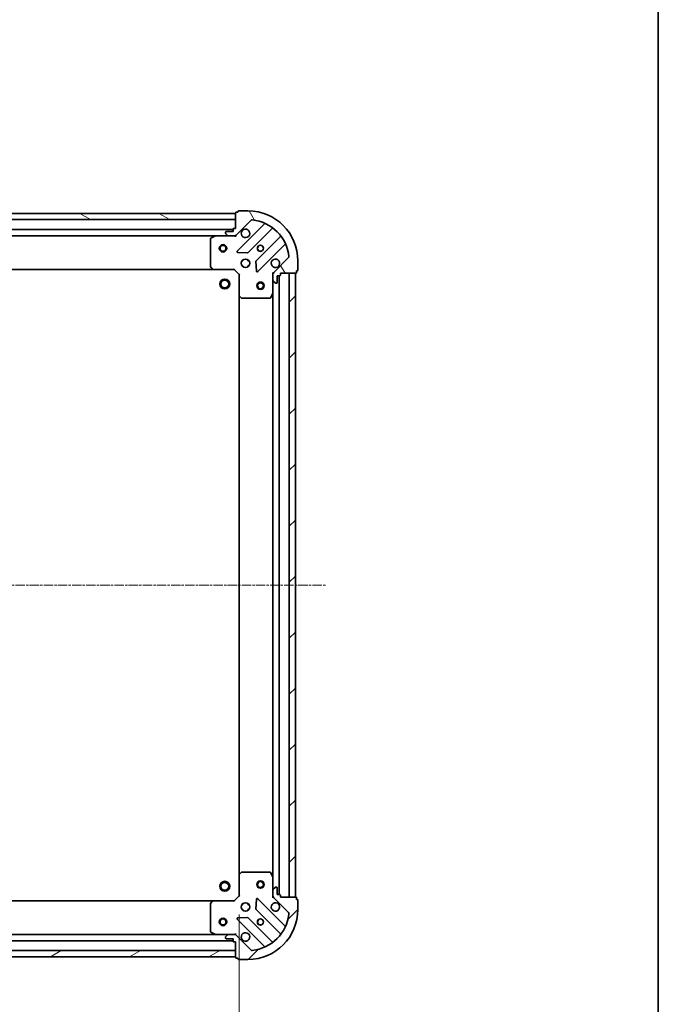
# Model space of a CAD drawing. Units: millimetres. Extents: x 10 to 6576, y 5 to 1410.
# Drawn here: x 1979 to 2235, y 261 to 656 of the extents above; entities that cross this region are included whole.
import ezdxf

# ---------------------------------------------------------------- set-up
doc = ezdxf.new("R2010")
doc.units = ezdxf.units.MM
doc.header["$LTSCALE"] = 0.6666666666666666
doc.linetypes.add('CHAIN', pattern=[0.35429999999999995, 0.2362, -0.0295, 0.0591, -0.0295])
doc.layers.get('Defpoints').update_dxf_attribs({"lineweight": 25})
for name, color, linetype, lineweight in [('Border (ISO)', 7, 'Continuous', 35), ('Dimension (ISO)', 7, 'Continuous', 18), ('Dimension (ISO) @ 1', 7, 'Continuous', 18), ('Visible (ISO)', 7, 'Continuous', 35)]:
    doc.layers.add(name, color=color, linetype=linetype, lineweight=lineweight)
doc.layers.add('Centerline (ISO)', color=7, linetype='Continuous', lineweight=18, true_color=0x80ffff)
doc.layers.add('Hatch (ISO)', color=1, linetype='Continuous', lineweight=18, true_color=0xff0000)
doc.styles.add('Note Text (TK)', font='MS PGothic.ttf')
doc.dimstyles.new('Default - Method 1b (TK)', dxfattribs={"dimscale": 0.6666666666666666, "dimtxt": 2.5, "dimasz": 2.5, "dimexe": 1, "dimexo": 1.5, "dimgap": 1, "dimtad": 1, "dimtoh": 1, "dimrnd": 1e-08, "dimdsep": 46, "dimtxsty": 'Note Text (TK)', "dimcen": 0.09, "dimdle": 5, "dimclrd": 100, "dimclre": 100, "dimclrt": 7, "dimadec": 1, "dimazin": 1, "dimtfac": 1, "dimtmove": 0, "dimatfit": 3, "dimfxl": 0, "dimtolj": 1, "dimlwd": -1, "dimlwe": -1, "dimarcsym": 0})
pattern_1 = [(45, (207.8333333333333, -34.6666666666667), (-11.22532015133644, 11.22532015133644), [])]

# ---------------------------------------------------------------- blocks, each defined once
blk = doc.blocks.new('図面枠 tk図枠')
at = {"layer": 'Border (ISO)'}
blk.add_line((405.5, 289), (405.5, 8.000000000000007), dxfattribs=at)
blk = doc.blocks.new('*D43')
at = {"layer": 'Defpoints', "color": 0, "transparency": 16777216}
for p in [(1814.433303233945, 304.8958572819263), (2067.433303233946, 304.895857281926), (2067.433303233946, 223.2610518028098)]:
    blk.add_point(p, dxfattribs=at)
at = {"layer": 'Dimension (ISO)', "color": 100, "transparency": 16777216}
for p, q in [((1814.433303233945, 297.3958572819263), (1814.433303233945, 218.2610518028098)), ((2067.433303233946, 297.395857281926), (2067.433303233946, 218.2610518028098)), ((1826.933303233945, 223.2610518028098), (2054.933303233946, 223.2610518028098))]:
    blk.add_line(p, q, dxfattribs=at)
for points in [[(1826.933303233945, 225.3443851361432), (1826.933303233945, 221.1777184694765), (1814.433303233945, 223.2610518028098)], [(2054.933303233946, 225.3443851361432), (2054.933303233946, 221.1777184694765), (2067.433303233946, 223.2610518028098)]]:
    blk.add_solid(points, dxfattribs=at)
at = {"layer": 'Dimension (ISO)', "color": 7, "transparency": 16777216, "insert": (1928.220235052127, 234.5110518028098), "char_height": 12.5, "attachment_point": 4, "style": 'Note Text (TK)'}
blk.add_mtext('\\A1;253', dxfattribs=at)

msp = doc.modelspace()

# ---------------------------------------------------------------- hatches: boundary and pattern name
at = {"layer": 'Hatch (ISO)'}
h = msp.add_hatch(dxfattribs=at)
h.set_pattern_fill('ANSI31', color=256, scale=127, angle=105.00024553567, style=0)
h.set_pattern_definition([(150.00024553567, (207.8333333333333, -34.6666666666667), (-7.937441083510293, -13.74818730036084), [])])
h.paths.add_polyline_path([(2065.933303233946, 578.39585728192), (1815.933303233946, 578.3958572819198), (1815.933303233946, 575.8958572819198), (2065.933303233946, 575.8958572819199)])
h = msp.add_hatch(dxfattribs=at)
h.set_pattern_fill('ANSI31', color=256, scale=127, angle=75.00017538262, style=0)
h.set_pattern_definition([(120.00017538262, (207.8333333333333, -34.6666666666667), (-13.74812898829296, -7.937542083117346), [])])
edge = h.paths.add_edge_path()
edge.add_line((2065.933303233946, 572.3958572819199), (2065.233303233946, 572.3958572819199))
edge.add_ellipse((2065.233303233946, 572.09585728192), major_axis=(-0.2999999999999958, 3.312299371908005e-15), ratio=1, start_angle=270.0000000000006, end_angle=360.000000000004)
edge.add_line((2064.933303233945, 572.09585728192), (2064.933303233945, 571.09585728192))
edge.add_line((2064.933303233945, 571.09585728192), (2062.233303233946, 571.09585728192))
edge.add_ellipse((2062.233303233946, 570.7958572819199), major_axis=(-0.3000000000000014, -2.238815751217778e-15), ratio=1, start_angle=269.9999999999996, end_angle=359.9999999999996)
edge.add_line((2061.933303233946, 570.7958572819199), (2061.933303233946, 570.6029640631065))
edge.add_ellipse((2062.433303233946, 570.6029640631065), major_axis=(3.061616997777832e-17, -0.4999999999999983), ratio=1, start_angle=270, end_angle=314.9999999999971)
edge.add_line((2062.079749843353, 570.2494106725132), (2062.786856624539, 569.5423038913267))
edge.add_ellipse((2063.140410015132, 569.8958572819199), major_axis=(0.3535533905932954, -0.353553390593231), ratio=1, start_angle=269.9999999999991, end_angle=314.9999999999948)
edge.add_line((2063.140410015132, 569.39585728192), (2065.519089671573, 569.39585728192))
edge.add_ellipse((2065.519089671573, 570.3958572819199), major_axis=(1.000000000000001, -1.04899068476728e-15), ratio=1, start_angle=270.0000000000001, end_angle=315.0000000000001)
edge.add_line((2066.226196452759, 569.6887505007334), (2072.204181232122, 575.6667352800965))
edge.add_ellipse((2072.557734622716, 575.3131818895034), major_axis=(0.3535533905932354, 0.3535533905933094), ratio=1, start_angle=39.172893488876525, end_angle=89.99999999999977, ccw=False)
edge.add_ellipse((2070.933303233946, 559.3958572819199), major_axis=(16.41474100157035, -1.675194869668966), ratio=1, start_angle=11.65421302223848, end_angle=90.00000000000011, ccw=False)
edge.add_ellipse((2086.850627841529, 561.0202886706899), major_axis=(0.05076348089907538, -0.4974163939869647), ratio=1, start_angle=39.17289348887448, end_angle=90.0000000000004, ccw=False)
edge.add_line((2087.204181232123, 560.6667352800965), (2081.22619645276, 554.6887505007334))
edge.add_ellipse((2081.933303233946, 553.9816437195469), major_axis=(-0.707106781186553, -0.7071067811865552), ratio=1, start_angle=270.0000000000006, end_angle=314.9999999999999)
edge.add_line((2080.933303233945, 553.9816437195469), (2080.933303233945, 551.6029640631065))
edge.add_ellipse((2081.433303233946, 551.6029640631065), major_axis=(-6.630721977773162e-15, -0.4999999999999849), ratio=1, start_angle=270.0000000000007, end_angle=314.9999999999964)
edge.add_line((2081.079749843352, 551.2494106725131), (2081.786856624539, 550.5423038913266))
edge.add_ellipse((2082.140410015132, 550.8958572819199), major_axis=(0.3535533905932909, -0.3535533905932665), ratio=1, start_angle=269.9999999999995, end_angle=314.999999999998)
edge.add_line((2082.140410015132, 550.3958572819199), (2082.333303233946, 550.3958572819199))
edge.add_ellipse((2082.333303233946, 550.69585728192), major_axis=(0.3000000000000025, 1.128592726592623e-15), ratio=1, start_angle=269.9999999999998, end_angle=359.9999999999998)
edge.add_line((2082.633303233946, 550.69585728192), (2082.633303233946, 553.39585728192))
edge.add_line((2082.633303233946, 553.39585728192), (2083.633303233946, 553.39585728192))
edge.add_ellipse((2083.633303233946, 553.69585728192), major_axis=(0.299999999999997, -4.422522396533162e-15), ratio=1, start_angle=269.9999999999974, end_angle=360.0000000000042)
edge.add_line((2083.933303233946, 553.69585728192), (2083.933303233946, 554.3958572819199))
edge.add_line((2083.933303233946, 554.3958572819199), (2090.133303233946, 554.3958572819199))
edge.add_ellipse((2090.133303233946, 554.69585728192), major_axis=(0.3000000000000014, 2.238815751217772e-15), ratio=1, start_angle=269.9999999999996, end_angle=359.9999999999996)
edge.add_line((2090.433303233946, 554.69585728192), (2090.433303233946, 555.39585728192))
edge.add_line((2090.433303233946, 555.3958572819199), (2090.633303233946, 555.3958572819199))
edge.add_ellipse((2090.633303233946, 555.69585728192), major_axis=(0.299999999999998, -2.202076347282848e-15), ratio=1, start_angle=270.0000000000004, end_angle=360.0000000000004)
edge.add_line((2090.933303233946, 555.69585728192), (2090.933303233946, 559.39585728192))
edge.add_ellipse((2070.933303233946, 559.3958572819199), major_axis=(-1.01064309958057e-14, 20), ratio=1, start_angle=269.9999999999999, end_angle=359.9999999999999)
edge.add_line((2070.933303233946, 579.3958572819199), (2067.233303233946, 579.3958572819199))
edge.add_ellipse((2067.233303233946, 579.09585728192), major_axis=(-0.3000000000000003, -1.836970196746517e-17), ratio=1, start_angle=270, end_angle=360)
edge.add_line((2066.933303233946, 579.09585728192), (2066.933303233946, 578.89585728192))
edge.add_line((2066.933303233946, 578.8958572819199), (2066.233303233946, 578.8958572819199))
edge.add_ellipse((2066.233303233946, 578.59585728192), major_axis=(-0.3000000000000025, -3.349038775842932e-15), ratio=1, start_angle=269.9999999999993, end_angle=359.999999999996)
edge.add_line((2065.933303233946, 578.59585728192), (2065.933303233946, 572.3958572819199))
h = msp.add_hatch(dxfattribs=at)
h.set_pattern_fill('ANSI31', color=256, scale=127, style=0)
h.set_pattern_definition(pattern_1)
h.paths.add_polyline_path([(2089.933303233946, 304.3958572819197), (2089.933303233945, 554.3958572819198), (2087.433303233946, 554.3958572819198), (2087.433303233946, 304.3958572819197)])
h = msp.add_hatch(dxfattribs=at)
h.set_pattern_fill('ANSI31', color=256, scale=127, style=0)
h.set_pattern_definition(pattern_1)
edge = h.paths.add_edge_path()
edge.add_line((2083.933303233946, 304.3958572819194), (2083.933303233946, 305.0958572819194))
edge.add_ellipse((2083.633303233947, 305.0958572819193), major_axis=(3.423321674357364e-15, 0.2999999999999958), ratio=1, start_angle=270.0000000000007, end_angle=360.000000000004)
edge.add_line((2083.633303233947, 305.3958572819193), (2082.633303233947, 305.3958572819193))
edge.add_line((2082.633303233946, 305.3958572819193), (2082.633303233946, 308.0958572819193))
edge.add_ellipse((2082.333303233946, 308.0958572819194), major_axis=(-2.127793448768417e-15, 0.3000000000000014), ratio=1, start_angle=269.9999999999996, end_angle=359.9999999999996)
edge.add_line((2082.333303233946, 308.3958572819194), (2082.140410015133, 308.3958572819194))
edge.add_ellipse((2082.140410015133, 307.8958572819194), major_axis=(-0.4999999999999983, 1.544210007779651e-16), ratio=1, start_angle=270, end_angle=314.9999999999972)
edge.add_line((2081.78685662454, 308.2494106725127), (2081.079749843353, 307.5423038913261))
edge.add_ellipse((2081.433303233946, 307.1887505007329), major_axis=(-0.3535533905932312, -0.3535533905932953), ratio=1, start_angle=269.9999999999991, end_angle=314.9999999999948)
edge.add_line((2080.933303233946, 307.1887505007329), (2080.933303233946, 304.8100708442925))
edge.add_ellipse((2081.933303233946, 304.8100708442925), major_axis=(-1.419065026233028e-15, -1.000000000000001), ratio=1, start_angle=270.0000000000001, end_angle=315.0000000000001)
edge.add_line((2081.22619645276, 304.102964063106), (2087.204181232123, 298.1249792837428))
edge.add_ellipse((2086.85062784153, 297.7714258931495), major_axis=(0.3535533905933093, -0.3535533905932355), ratio=1, start_angle=39.172893488876525, end_angle=89.99999999999977, ccw=False)
edge.add_ellipse((2070.933303233946, 299.3958572819194), major_axis=(-1.675194869668973, -16.41474100157035), ratio=1, start_angle=11.654213022238423, end_angle=90.00000000000011, ccw=False)
edge.add_ellipse((2072.557734622716, 283.478532674336), major_axis=(-0.4974163939869647, -0.0507634808990752), ratio=1, start_angle=39.17289348887448, end_angle=89.99999999999841, ccw=False)
edge.add_line((2072.204181232123, 283.1249792837427), (2066.22619645276, 289.102964063106))
edge.add_ellipse((2065.519089671574, 288.3958572819194), major_axis=(-0.7071067811865549, 0.7071067811865532), ratio=1, start_angle=269.9999999999999, end_angle=314.9999999999999)
edge.add_line((2065.519089671574, 289.3958572819193), (2063.140410015133, 289.3958572819193))
edge.add_ellipse((2063.140410015133, 288.8958572819193), major_axis=(-0.4999999999999849, 6.815759148528899e-15), ratio=1, start_angle=270.0000000000007, end_angle=314.9999999999964)
edge.add_line((2062.78685662454, 289.2494106725127), (2062.079749843353, 288.5423038913261))
edge.add_ellipse((2062.433303233946, 288.1887505007329), major_axis=(-0.3535533905932666, -0.3535533905932907), ratio=1, start_angle=269.9999999999995, end_angle=314.999999999998)
edge.add_line((2061.933303233946, 288.1887505007329), (2061.933303233946, 287.9958572819194))
edge.add_ellipse((2062.233303233946, 287.9958572819194), major_axis=(1.017570424143261e-15, -0.3000000000000025), ratio=1, start_angle=269.9999999999998, end_angle=359.9999999999998)
edge.add_line((2062.233303233946, 287.6958572819194), (2064.933303233946, 287.6958572819194))
edge.add_line((2064.933303233946, 287.6958572819194), (2064.933303233946, 286.6958572819194))
edge.add_ellipse((2065.233303233947, 286.6958572819194), major_axis=(-4.533544698982522e-15, -0.299999999999997), ratio=1, start_angle=270.0000000000009, end_angle=360.0000000000043)
edge.add_line((2065.233303233947, 286.3958572819194), (2065.933303233946, 286.3958572819194))
edge.add_line((2065.933303233946, 286.3958572819194), (2065.933303233946, 280.1958572819194))
edge.add_ellipse((2066.233303233947, 280.1958572819194), major_axis=(2.127793448768417e-15, -0.3000000000000014), ratio=1, start_angle=269.9999999999996, end_angle=359.9999999999996)
edge.add_line((2066.233303233947, 279.8958572819194), (2066.933303233946, 279.8958572819194))
edge.add_line((2066.933303233946, 279.8958572819194), (2066.933303233946, 279.6958572819194))
edge.add_ellipse((2067.233303233946, 279.6958572819194), major_axis=(-2.313098649732208e-15, -0.299999999999998), ratio=1, start_angle=270.0000000000004, end_angle=360.0000000000005)
edge.add_line((2067.233303233946, 279.3958572819194), (2070.933303233946, 279.3958572819194))
edge.add_ellipse((2070.933303233946, 299.3958572819194), major_axis=(20, 2.704944165851249e-15), ratio=1, start_angle=270.0000000000001, end_angle=359.9999999999999)
edge.add_line((2090.933303233946, 299.3958572819193), (2090.933303233946, 303.0958572819194))
edge.add_ellipse((2090.633303233947, 303.0958572819194), major_axis=(9.265260048189544e-17, 0.3000000000000003), ratio=1, start_angle=270, end_angle=360)
edge.add_line((2090.633303233947, 303.3958572819194), (2090.433303233946, 303.3958572819194))
edge.add_line((2090.433303233947, 303.3958572819193), (2090.433303233947, 304.0958572819193))
edge.add_ellipse((2090.133303233947, 304.0958572819194), major_axis=(-3.238016473393574e-15, 0.3000000000000025), ratio=1, start_angle=269.9999999999994, end_angle=359.9999999999994)
edge.add_line((2090.133303233947, 304.3958572819194), (2083.933303233946, 304.3958572819194))
h = msp.add_hatch(dxfattribs=at)
h.set_pattern_fill('ANSI31', color=256, scale=127, angle=-14.999977780745, style=0)
h.set_pattern_definition([(30.000022219255, (207.8333333333333, -34.6666666666667), (-7.937505331521659, 13.74815020692112), [])])
h.paths.add_polyline_path([(1815.933303233946, 280.3958572819197), (2065.933303233946, 280.3958572819193), (2065.933303233946, 282.8958572819193), (1815.933303233946, 282.8958572819197)])

# ---------------------------------------------------------------- linework, layer by layer
at = {"layer": 'Centerline (ISO)', "linetype": 'CHAIN', "ltscale": 23.99096870422363}
msp.add_line((1779.433303233946, 429.3958572819197), (2102.433303233946, 429.3958572819197), dxfattribs=at)
at = {"layer": 'Visible (ISO)'}
for p, q in [((2065.933303233946, 578.39585728192), (1815.933303233946, 578.3958572819198)), ((2065.933303233946, 578.59585728192), (2065.933303233946, 572.39585728192)), ((2065.933303233946, 575.8958572819199), (2065.933303233946, 578.39585728192)), ((2066.933303233945, 578.8958572819199), (2066.233303233946, 578.8958572819199)), ((2066.933303233945, 579.09585728192), (2066.933303233945, 578.8958572819199)), ((2070.933303233946, 579.3958572819199), (2067.233303233946, 579.3958572819199)), ((1815.933303233946, 575.8958572819198), (2065.933303233946, 575.8958572819199)), ((2065.933303233946, 572.39585728192), (2065.233303233946, 572.39585728192)), ((2066.226196452759, 569.6887505007335), (2072.204181232122, 575.6667352800966)), ((2077.445820245393, 574.1083742933744), (2066.622479734969, 563.28503378295)), ((2070.976391031307, 562.6891976109821), (2080.675826122685, 572.3886327023596)), ((2064.933303233945, 571.895857281928), (1816.933303233945, 571.8958572819279)), ((2058.004123627195, 569.395857281928), (1823.862482840696, 569.3958572819278)), ((2057.869959548545, 569.3641854392265), (2056.099139155295, 568.4787752426016)), ((2063.140410015132, 569.3958572819265), (2058.004123627195, 569.3958572819265)), ((2061.933303233946, 570.79585728192), (2061.933303233946, 570.6029640631065)), ((2062.079749843353, 570.2494106725132), (2062.786856624539, 569.5423038913267)), ((2064.933303233945, 571.09585728192), (2062.233303233946, 571.09585728192)), ((2063.140410015132, 569.39585728192), (2065.519089671573, 569.39585728192)), ((2064.933303233945, 572.09585728192), (2064.933303233945, 571.09585728192)), ((2065.933303233945, 569.3958572819265), (2065.519089671573, 569.3958572819265)), ((2065.933303233945, 569.4856775608018), (2065.933303233945, 569.0455917422564)), ((2083.926078654379, 569.1383801706655), (2074.226643563002, 559.4389450792879)), ((2055.933303233945, 568.2104470853017), (2055.933303233945, 557.0140753583055)), ((2074.822479734969, 555.0850337829501), (2085.645820245394, 565.9083742933744)), ((2066.821525953116, 562.7731872821195), (2070.751173180742, 562.6016151788635)), ((2087.204181232122, 560.6667352800966), (2081.226196452759, 554.6887505007334)), ((2056.013950184951, 556.8094189635932), (2056.777347650212, 555.9912008872143)), ((2068.933303233946, 559.3958572819283), (2068.558530525459, 559.3958572819283)), ((2068.933303233946, 557.3958572819284), (2068.558530525459, 557.3958572819284)), ((2068.933303233946, 559.3958572819281), (2068.933303233946, 559.7706299904153)), ((2068.933303233946, 557.0210845734408), (2068.933303233946, 557.3958572819281)), ((2070.933303233946, 559.3958572819281), (2070.933303233946, 559.7706299904142)), ((2071.308075942432, 559.3958572819283), (2070.933303233946, 559.3958572819283)), ((2071.308075942432, 557.3958572819284), (2070.933303233946, 557.3958572819284)), ((2070.933303233946, 557.0210845734418), (2070.933303233946, 557.3958572819281)), ((2074.139061130883, 559.2137272287224), (2074.310633234139, 555.2840800010963)), ((2090.933303233946, 555.69585728192), (2090.933303233946, 559.3958572819199)), ((2056.996700699206, 555.8958572819282), (1824.869905768684, 555.895857281928)), ((2056.996700699207, 555.8958572819266), (2065.433303233945, 555.8958572819266)), ((2065.433303233945, 555.8958572819266), (2065.557567302657, 556.1958572819265)), ((2065.433303233945, 555.8958572819266), (2067.433303233945, 553.8958572819266)), ((2067.733303233946, 554.0201213506384), (2067.433303233945, 553.8958572819266)), ((2067.433303233945, 553.8958572819266), (2067.433303233945, 545.4592547471881)), ((2081.023123512821, 554.3958572819264), (2080.583037694275, 554.3958572819265)), ((2080.933303233945, 553.9816437195534), (2080.933303233945, 554.3958572819266)), ((2080.933303233945, 553.9816437195469), (2080.933303233945, 551.6029640631065)), ((2082.633303233946, 550.69585728192), (2082.633303233946, 553.39585728192)), ((2082.633303233946, 553.39585728192), (2083.633303233946, 553.39585728192)), ((2083.433303233946, 305.3958572819272), (2083.433303233945, 553.3958572819278)), ((2083.933303233946, 553.69585728192), (2083.933303233946, 554.3958572819199)), ((2083.933303233946, 554.3958572819199), (2090.133303233946, 554.3958572819199)), ((2089.933303233945, 554.3958572819198), (2087.433303233946, 554.3958572819198)), ((2087.433303233946, 554.3958572819198), (2087.433303233946, 304.3958572819197)), ((2089.933303233946, 304.3958572819197), (2089.933303233945, 554.3958572819198)), ((2090.433303233946, 554.69585728192), (2090.433303233946, 555.3958572819199)), ((2090.433303233946, 555.3958572819199), (2090.633303233946, 555.3958572819199)), ((2080.933303233945, 546.4666776751765), (2080.933303233945, 551.6029640631132)), ((2081.079749843352, 551.2494106725132), (2081.786856624539, 550.5423038913266)), ((2082.140410015132, 550.3958572819199), (2082.333303233946, 550.3958572819199)), ((2067.433303233946, 313.3324598166658), (2067.433303233945, 545.4592547471893)), ((2067.528646839233, 545.2399016981931), (2068.346864915612, 544.4765042329317)), ((2080.01622119462, 544.5616932032766), (2080.901631391245, 546.3325135965266)), ((2080.933303233946, 312.3250368886773), (2080.933303233945, 546.4666776751776)), ((2068.551521310324, 544.3958572819265), (2079.74789303732, 544.3958572819265)), ((2067.433303233946, 313.3324598166645), (2067.433303233946, 304.895857281926)), ((2068.346864915613, 314.3152103309209), (2067.528646839234, 313.5518128656594)), ((2079.747893037321, 314.395857281926), (2068.551521310325, 314.395857281926)), ((2080.901631391246, 312.4592009673261), (2080.016221194621, 314.230021360576)), ((2080.933303233946, 307.1887505007395), (2080.933303233946, 312.3250368886761)), ((2081.78685662454, 308.2494106725127), (2081.079749843353, 307.5423038913261)), ((2082.333303233946, 308.3958572819194), (2082.140410015133, 308.3958572819194)), ((2082.633303233946, 305.3958572819193), (2082.633303233946, 308.0958572819194)), ((2067.433303233946, 304.895857281926), (2065.433303233946, 302.895857281926)), ((2067.433303233946, 304.895857281926), (2067.733303233946, 304.771593213214)), ((2081.023123512822, 304.3958572819258), (2080.583037694276, 304.3958572819259)), ((2080.933303233946, 307.1887505007329), (2080.933303233946, 304.8100708442925)), ((2080.933303233946, 304.3958572819259), (2080.933303233946, 304.810070844299)), ((2081.22619645276, 304.102964063106), (2087.204181232123, 298.1249792837427)), ((2083.633303233947, 305.3958572819193), (2082.633303233946, 305.3958572819193)), ((2083.933303233946, 304.3958572819194), (2083.933303233946, 305.0958572819193)), ((2090.133303233947, 304.3958572819194), (2083.933303233946, 304.3958572819194)), ((2087.433303233946, 304.3958572819197), (2089.933303233946, 304.3958572819197)), ((2090.433303233947, 303.3958572819193), (2090.433303233947, 304.0958572819194)), ((1824.869905768684, 302.8958572819272), (2056.996700699208, 302.8958572819269)), ((2055.933303233946, 301.7776392055471), (2055.933303233946, 290.581267478551)), ((2056.777347650213, 302.8005136766383), (2056.013950184951, 301.9822956002594)), ((2065.433303233946, 302.895857281926), (2056.996700699208, 302.895857281926)), ((2065.557567302658, 302.5958572819259), (2065.433303233946, 302.895857281926)), ((2068.933303233946, 301.3958572819283), (2068.558530525459, 301.3958572819283)), ((2068.933303233946, 301.3958572819283), (2068.933303233946, 301.7706299904146)), ((2070.933303233946, 301.3958572819283), (2070.933303233946, 301.7706299904146)), ((2071.308075942432, 301.3958572819283), (2070.933303233946, 301.3958572819283)), ((2074.310633234139, 303.507634562755), (2074.139061130884, 299.577987335129)), ((2085.645820245395, 292.883340270477), (2074.82247973497, 303.7066807809014)), ((2090.633303233947, 303.3958572819193), (2090.433303233947, 303.3958572819193)), ((2090.933303233946, 299.3958572819193), (2090.933303233946, 303.0958572819194)), ((2070.751173180743, 296.1900993849878), (2066.821525953116, 296.0185272817318)), ((2068.933303233946, 299.3958572819283), (2068.558530525459, 299.3958572819283)), ((2068.933303233946, 299.0210845734412), (2068.933303233946, 299.3958572819283)), ((2071.308075942433, 299.3958572819283), (2070.933303233946, 299.3958572819283)), ((2070.933303233946, 299.0210845734411), (2070.933303233946, 299.3958572819283)), ((2080.675826122686, 286.4030818614917), (2070.976391031308, 296.1025169528693)), ((2074.226643563002, 299.3527694845635), (2083.92607865438, 289.6533343931859)), ((2066.622479734971, 295.5066807809014), (2077.445820245394, 284.683340270477)), ((1823.862482840696, 289.3958572819272), (2058.004123627196, 289.3958572819269)), ((2056.099139155296, 290.312939321251), (2057.869959548546, 289.427529124626)), ((2058.004123627196, 289.395857281926), (2063.140410015133, 289.395857281926)), ((2061.933303233946, 288.1887505007329), (2061.933303233946, 287.9958572819194)), ((2062.78685662454, 289.2494106725126), (2062.079749843354, 288.5423038913261)), ((2065.519089671574, 289.3958572819193), (2063.140410015133, 289.3958572819193)), ((2065.519089671573, 289.395857281926), (2065.933303233946, 289.395857281926)), ((2065.933303233946, 289.3060370030502), (2065.933303233946, 289.746122821596)), ((2072.204181232123, 283.1249792837427), (2066.22619645276, 289.1029640631059)), ((1816.933303233945, 286.8958572819272), (2064.933303233946, 286.8958572819269)), ((2062.233303233947, 287.6958572819194), (2064.933303233946, 287.6958572819194)), ((2064.933303233946, 287.6958572819194), (2064.933303233946, 286.6958572819194)), ((2065.233303233947, 286.3958572819194), (2065.933303233946, 286.3958572819194)), ((2065.933303233946, 286.3958572819194), (2065.933303233946, 280.1958572819194)), ((2065.933303233946, 282.8958572819193), (1815.933303233946, 282.8958572819197)), ((1815.933303233946, 280.3958572819197), (2065.933303233946, 280.3958572819193)), ((2065.933303233946, 280.3958572819193), (2065.933303233946, 282.8958572819193)), ((2066.233303233947, 279.8958572819194), (2066.933303233946, 279.8958572819194)), ((2066.933303233946, 279.8958572819194), (2066.933303233946, 279.6958572819194)), ((2067.233303233946, 279.3958572819194), (2070.933303233946, 279.3958572819194))]:
    msp.add_line(p, q, dxfattribs=at)
for centre, radius in [((2060.933303233945, 564.3958572819263), 1.5), ((2060.933303233945, 564.3958572819262), 1.193275), ((2075.933303233945, 564.3958572819265), 1.2295), ((2075.933303233945, 564.3958572819279), 1.2), ((2069.933303233945, 558.3958572819265), 1.7), ((2061.633303233945, 550.0958572819286), 2), ((2061.633303233945, 550.0958572819284), 1.570585), ((2075.933303233945, 549.3958572819258), 1.5), ((2075.933303233945, 549.3958572819257), 1.193275), ((2061.633303233945, 308.6958572819284), 2), ((2061.633303233945, 308.6958572819283), 1.570585), ((2075.933303233946, 309.3958572819261), 1.5), ((2075.933303233946, 309.3958572819261), 1.193275), ((2069.933303233946, 300.3958572819259), 1.7), ((2060.933303233945, 294.3958572819257), 1.5), ((2060.933303233945, 294.3958572819256), 1.193275), ((2075.933303233946, 294.3958572819259), 1.2295), ((2075.933303233945, 294.3958572819277), 1.2)]:
    msp.add_circle(centre, radius, dxfattribs=at)
for centre, radius, start, end in [((2066.233303233946, 578.59585728192), 0.3, 90, 180), ((2067.233303233946, 579.09585728192), 0.3, 90, 180), ((2070.933303233946, 559.3958572819199), 20, 0, 90), ((2065.233303233946, 572.09585728192), 0.3, 90, 180), ((2072.557734622716, 575.3131818895034), 0.5000000000000001, 84.17289348888679, 135.0000000000004), ((2070.933303233946, 559.3958572819199), 16.5, 5.827106511119355, 84.17289348888022), ((2077.233688211038, 574.3205063277303), 0.300000000000001, 314.9999999999768, 67.1131416034516), ((2080.887958157041, 572.1765006680037), 0.299999999999998, 52.08550031249037, 135.0000000000472), ((2056.233303233945, 568.2104470853017), 0.3000000000000001, 116.5650511770694, 180), ((2058.004123627195, 569.0958572819266), 0.3, 90, 116.5650511770694), ((2062.233303233946, 570.79585728192), 0.3, 90, 180), ((2062.433303233946, 570.6029640631065), 0.5000000000000001, 180, 224.9999999999996), ((2063.140410015132, 569.89585728192), 0.5000000000000001, 225.0000000000081, 270), ((2065.519089671573, 570.3958572819199), 1, 270, 314.999999999996), ((2069.933303233945, 570.3958572819265), 1.7, 152.4998288192945, 117.5001711807036), ((2083.713946620023, 569.3505122050215), 0.300000000000002, 314.9999999999768, 37.91449968751191), ((2085.857952279749, 565.6962422590184), 0.3, 22.88685839649591, 134.9999999999768), ((2066.834611769325, 563.0729017485941), 0.3000000000000001, 134.9999999999768, 267.5000000000243), ((2070.764258996951, 562.9013296453381), 0.3000000000000011, 267.5000000000243, 315.0000000000003), ((2086.850627841529, 561.0202886706899), 0.5000000000000002, 314.9999999999919, 5.827106511122646), ((2056.233303233945, 557.0140753583055), 0.300000000000003, 180, 223.0148572051741), ((2074.438775597358, 559.226813044932), 0.3000000000000001, 134.9999999999873, 182.4999999999908), ((2081.933303233945, 558.3958572819265), 1.7, 332.4998288192944, 297.5001711807036), ((2056.996700699207, 556.1958572819266), 0.3, 223.014857205161, 269.9999999999316), ((2074.610347700614, 555.297165817306), 0.299999999999998, 182.4999999999737, 314.9999999999873), ((2081.933303233946, 553.9816437195469), 1, 134.9999999999919, 180), ((2083.633303233946, 553.69585728192), 0.3, 270, 0), ((2090.133303233946, 554.69585728192), 0.3, 270, 0), ((2090.633303233946, 555.69585728192), 0.3, 270, 0), ((2081.433303233945, 551.6029640631065), 0.5000000000000001, 180, 224.9999999999996), ((2082.140410015132, 550.8958572819199), 0.5000000000000001, 225.0000000000081, 270), ((2082.333303233946, 550.69585728192), 0.3, 270, 0), ((2067.733303233946, 545.4592547471881), 0.3000000000000001, 180, 226.9851427948275), ((2080.633303233945, 546.4666776751765), 0.3, 333.4349488229069, 0), ((2068.551521310324, 544.6958572819266), 0.3, 226.9851427948149, 270), ((2079.74789303732, 544.6958572819266), 0.3, 270, 333.4349488229069), ((2067.733303233946, 313.3324598166645), 0.3, 133.0148572051725, 180), ((2068.551521310325, 314.095857281926), 0.300000000000003, 90, 133.0148572051851), ((2079.747893037321, 314.095857281926), 0.3, 26.56505117709301, 90), ((2080.633303233946, 312.3250368886761), 0.3, 0, 26.56505117708518), ((2082.140410015133, 307.8958572819193), 0.5000000000000001, 90, 134.9999999999919), ((2082.333303233946, 308.0958572819194), 0.3, 0, 90), ((2081.433303233946, 307.1887505007329), 0.5000000000000001, 134.999999999996, 180), ((2081.933303233946, 304.8100708442925), 1, 180, 225.0000000000036), ((2083.633303233947, 305.0958572819193), 0.3, 0, 90), ((2090.133303233947, 304.0958572819194), 0.3, 0, 90), ((2056.233303233946, 301.7776392055471), 0.3, 136.985142794839, 180), ((2056.996700699208, 302.595857281926), 0.3000000000000001, 90, 136.9851427948313), ((2074.610347700614, 303.4945487465454), 0.3000000000000001, 45.00000000001791, 177.5000000000092), ((2081.933303233946, 300.3958572819259), 1.7, 62.49982881929641, 27.50017118070673), ((2090.633303233947, 303.0958572819193), 0.3, 0, 90), ((2066.834611769326, 295.7188128152574), 0.299999999999998, 92.49999999997574, 224.9999999999996), ((2070.764258996952, 295.8903849185133), 0.3000000000000001, 45.00000000001791, 92.49999999997574), ((2070.933303233946, 299.3958572819193), 20, 270, 0), ((2070.933303233946, 299.3958572819193), 16.50000000000001, 275.8271065111198, 354.1728934888806), ((2074.438775597358, 299.5649015189194), 0.3000000000000011, 177.5000000000007, 225.0000000000127), ((2086.85062784153, 297.7714258931495), 0.5000000000000001, 354.1728934888823, 45.00000000000814), ((2085.85795227975, 293.095472304833), 0.300000000000001, 225.0000000000232, 337.1131416035121), ((2056.233303233946, 290.581267478551), 0.3, 180, 243.4349488229306), ((2058.004123627196, 289.695857281926), 0.3, 243.4349488229344, 270), ((2062.433303233946, 288.1887505007329), 0.5000000000000001, 134.9999999999919, 180), ((2063.140410015133, 288.8958572819193), 0.5000000000000001, 90, 134.9999999999919), ((2065.519089671574, 288.3958572819194), 1, 45.00000000000483, 90), ((2069.933303233946, 288.3958572819259), 1.7, 242.4998288192964, 207.5001711807068), ((2083.713946620024, 289.44120235883), 0.2999999999999981, 322.0855003124339, 45.00000000000526), ((2062.233303233947, 287.9958572819194), 0.3, 180, 270), ((2065.233303233947, 286.6958572819194), 0.3, 180, 270), ((2077.233688211038, 284.4712082361211), 0.3, 292.8868583964775, 44.99999999995287), ((2080.887958157042, 286.6152138958477), 0.300000000000002, 225.0000000000232, 307.9144996875839), ((2072.557734622716, 283.478532674336), 0.5000000000000002, 224.9999999999714, 275.8271065111132), ((2066.233303233947, 280.1958572819194), 0.3, 180, 270), ((2067.233303233946, 279.6958572819194), 0.3, 180, 270)]:
    msp.add_arc(centre, radius, start, end, dxfattribs=at)
for points, knots in [([(2068.425387162786, 571.1808344295805), (2068.506394031677, 571.3353416305528), (2068.612375670412, 571.4790927744274), (2068.850067741444, 571.71678484546), (2068.993818885319, 571.8227664841949), (2069.148326086291, 571.903773353086)], [0.278912593627149, 0.278912593627149, 0.278912593627149, 0.278912593627149, 0.3293346962055609, 0.3293346962055609, 0.3797567987839751, 0.3797567987839751, 0.3797567987839751, 0.3797567987839751]), ([(2083.441219305105, 557.6108801342725), (2083.360212436214, 557.4563729333003), (2083.254230797479, 557.3126217894256), (2083.016538726446, 557.0749297183932), (2082.872787582572, 556.9689480796582), (2082.718280381599, 556.887941210767)], [0.278912593627154, 0.278912593627154, 0.278912593627154, 0.278912593627154, 0.3293346962055698, 0.3293346962055698, 0.3797567987839841, 0.3797567987839841, 0.3797567987839841, 0.3797567987839841]), ([(2082.7182803816, 301.9037733530853), (2082.872787582573, 301.8227664841943), (2083.016538726447, 301.7167848454593), (2083.25423079748, 301.4790927744268), (2083.360212436215, 301.3353416305522), (2083.441219305106, 301.1808344295799)], [0.278912593627149, 0.278912593627149, 0.278912593627149, 0.278912593627149, 0.3293346962055609, 0.3293346962055609, 0.3797567987839751, 0.3797567987839751, 0.3797567987839751, 0.3797567987839751]), ([(2069.148326086292, 286.8879412107664), (2068.99381888532, 286.9689480796575), (2068.850067741445, 287.0749297183925), (2068.612375670413, 287.3126217894251), (2068.506394031678, 287.4563729332996), (2068.425387162787, 287.610880134272)], [0.278912593627154, 0.278912593627154, 0.278912593627154, 0.278912593627154, 0.3293346962055698, 0.3293346962055698, 0.3797567987839841, 0.3797567987839841, 0.3797567987839841, 0.3797567987839841])]:
    msp.add_open_spline(points, degree=3, knots=knots, dxfattribs=at)

# ---------------------------------------------------------------- block references
at = {"xscale": 5, "yscale": 5, "zscale": 5}
msp.add_blockref('図面枠 tk図枠', (207.8333333333333, -34.6666666666667), dxfattribs=at)

# ---------------------------------------------------------------- dimensions: what is measured, and where the dimension line sits
at = {"layer": 'Dimension (ISO) @ 1', "color": 100, "true_color": 0x00ff3f}
dim = msp.add_linear_dim(base=(2067.433303233946, 223.2610518028098), p1=(1814.433303233945, 304.8958572819263), p2=(2067.433303233946, 304.895857281926), angle=180, dimstyle='Default - Method 1b (TK)', override={"dimscale": 1, "dimtxt": 12.5, "dimasz": 12.5, "dimexe": 5, "dimexo": 7.499999999999999, "dimgap": 5, "dimdec": 2, "dimcen": 0.45, "dimtol": 0, "dimlim": 0, "dimtp": 0, "dimtm": -0, "dimtdec": 2, "dimtix": 0, "dimtofl": 0, "dimtmove": 0, "dimatfit": 1}, dxfattribs=at)
dim.commit()
dim.dimension.update_dxf_attribs({"geometry": '*D43', "text_midpoint": (1940.933303233945, 223.2610518028098), "dimtype": 128})

doc.saveas('drawing.dxf')
